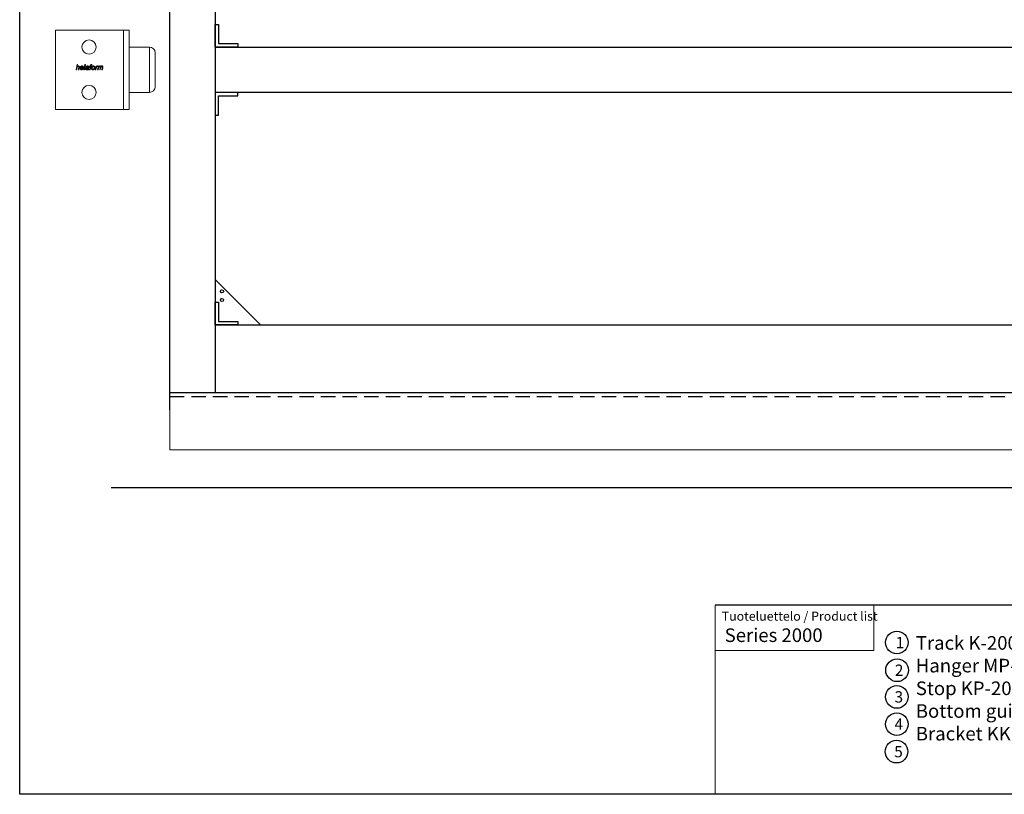
# Model space of a CAD drawing. Units: millimetres. Extents: x 77 to 1001, y 39 to 693.
# Drawn here: x 77 to 511, y 39 to 381 of the extents above; entities that cross this region are included whole.
import ezdxf

# ---------------------------------------------------------------- set-up
doc = ezdxf.new("R2010")
doc.units = ezdxf.units.MM
doc.linetypes.add('DASHED2', pattern=[9.525, 6.35, -3.175])
for name, color, linetype in [('Cuts', 7, 'DASHED2'), ('Door', 7, 'Continuous'), ('Plot', 7, 'Continuous'), ('Surrounding', 7, 'Continuous')]:
    doc.layers.add(name, color=color, linetype=linetype)
doc.layers.add('Helaform', color=7, linetype='Continuous', lineweight=15)
doc.styles.add('SLDTEXTSTYLE0', font='TXT', dxfattribs={"width": 0.605})

# ---------------------------------------------------------------- blocks, each defined once
blk = doc.blocks.new('50111 Wall stop (side)')
at = {"layer": 'Helaform', "color": 7, "linetype": 'Continuous', "lineweight": 15}
for p, q in [((0, -17.5), (0, 17.5)), ((30, 17.5), (0, 17.5)), ((30, -17.5), (30, 17.5)), ((32.5, 17.5), (30, 17.5)), ((32.5, -17.5), (32.5, 17.5)), ((41.5, 10), (32.5, 10)), ((44, -7.5), (44, 7.5)), ((9.12, 0), (9.58, 2.25)), ((9.38, 0), (9.12, 0)), ((9.52, 0.69), (9.38, 0)), ((9.58, 2.25), (9.84, 2.25)), ((9.84, 2.25), (9.66, 1.37)), ((10.1, 0), (10.31, 1.01)), ((10.36, 0), (10.1, 0)), ((10.57, 0.96), (10.36, 0)), ((12.35, 0.75), (11.16, 0.75)), ((11.21, 0.95), (12.11, 0.95)), ((12.01, 0.55), (12.28, 0.52)), ((12.55, 0), (13.01, 2.25)), ((12.81, 0), (12.55, 0)), ((13.27, 2.25), (12.81, 0)), ((13.01, 2.25), (13.27, 2.25)), ((13.73, 1.15), (13.47, 1.18)), ((14.65, 0), (14.39, 0)), ((14.74, 0.94), (14.66, 0.54)), ((15.03, 0), (15.32, 1.44)), ((15.29, 0), (15.03, 0)), ((15.09, 1.44), (15.14, 1.64)), ((15.32, 1.44), (15.09, 1.44)), ((15.14, 1.64), (15.37, 1.64)), ((15.58, 1.44), (15.29, 0)), ((15.37, 1.64), (15.41, 1.87)), ((15.89, 1.44), (15.58, 1.44)), ((15.66, 1.79), (15.63, 1.64)), ((15.63, 1.64), (15.95, 1.64)), ((15.95, 1.64), (15.89, 1.44)), ((16.14, 2.23), (16.09, 1.99)), ((17.6, 0), (17.94, 1.64)), ((17.86, 0), (17.6, 0)), ((18, 0.65), (17.86, 0)), ((17.94, 1.64), (18.21, 1.64)), ((18.21, 1.64), (18.13, 1.36)), ((18.63, 0), (18.97, 1.64)), ((18.9, 0), (18.63, 0)), ((18.83, 1.64), (18.72, 1.38)), ((19.05, 0.76), (18.9, 0)), ((18.97, 1.64), (19.23, 1.64)), ((19.23, 1.64), (19.17, 1.35)), ((19.56, 0), (19.78, 1.13)), ((19.82, 0), (19.56, 0)), ((19.98, 0.78), (19.82, 0)), ((20.48, 0), (20.7, 1.1)), ((20.74, 0), (20.48, 0)), ((20.97, 1.04), (20.74, 0)), ((32.5, -10), (41.5, -10)), ((30, -17.5), (0, -17.5)), ((32.5, -17.5), (30, -17.5))]:
    blk.add_line(p, q, dxfattribs=at)
at = {"layer": 'Helaform', "color": 8, "linetype": 'Continuous', "lineweight": 15}
for p, q in [((41.5, 5.51), (41.5, 10)), ((41.5, -10), (41.5, 5.51))]:
    blk.add_line(p, q, dxfattribs=at)
at = {"layer": 'Helaform', "color": 7, "linetype": 'Continuous', "lineweight": 15}
for centre in [(14.87, 10), (14.87, -10)]:
    blk.add_circle(centre, 3.12, dxfattribs=at)
for centre, start, end in [((41.5, 7.5), 0, 90), ((41.5, -7.5), 270, 0)]:
    blk.add_arc(centre, 2.5, start, end, dxfattribs=at)
for points, knots in [([(10.15, 1.47), (10.12, 1.47), (10.08, 1.47), (10.01, 1.45), (9.95, 1.43), (9.88, 1.4), (9.83, 1.36), (9.78, 1.32), (9.73, 1.27), (9.69, 1.21), (9.65, 1.15), (9.62, 1.08), (9.6, 1.01), (9.57, 0.93), (9.56, 0.85), (9.54, 0.77), (9.53, 0.72), (9.52, 0.69)], [0, 0, 0, 0, 0.062725, 0.125435, 0.188167, 0.250884, 0.313621, 0.37522, 0.436833, 0.498441, 0.560048, 0.633362, 0.706688, 0.780011, 0.853341, 0.926671, 1, 1, 1, 1]), ([(9.66, 1.37), (9.68, 1.4), (9.72, 1.44), (9.79, 1.5), (9.86, 1.56), (9.93, 1.6), (9.99, 1.63), (10.04, 1.65), (10.1, 1.66), (10.15, 1.67), (10.19, 1.67), (10.21, 1.67)], [0, 0, 0, 0, 0.139994, 0.279992, 0.419968, 0.559954, 0.647951, 0.735986, 0.823992, 0.91199, 1, 1, 1, 1]), ([(10.36, 1.29), (10.36, 1.3), (10.35, 1.32), (10.35, 1.36), (10.33, 1.39), (10.31, 1.42), (10.28, 1.44), (10.25, 1.45), (10.22, 1.46), (10.18, 1.47), (10.16, 1.47), (10.15, 1.47)], [0, 0, 0, 0, 0.112027, 0.223961, 0.335964, 0.447943, 0.559965, 0.669905, 0.780054, 0.889915, 1, 1, 1, 1]), ([(10.21, 1.67), (10.23, 1.67), (10.27, 1.67), (10.33, 1.66), (10.39, 1.65), (10.45, 1.62), (10.5, 1.58), (10.54, 1.54), (10.57, 1.49), (10.6, 1.44), (10.61, 1.39), (10.62, 1.33), (10.62, 1.29), (10.63, 1.27)], [0, 0, 0, 0, 0.093371, 0.18672, 0.28005, 0.373395, 0.466691, 0.559968, 0.64794, 0.73596, 0.823958, 0.911971, 1, 1, 1, 1]), ([(10.31, 1.01), (10.32, 1.04), (10.33, 1.09), (10.34, 1.16), (10.35, 1.22), (10.35, 1.27), (10.36, 1.29)], [0, 0, 0, 0, 0.28003, 0.560055, 0.780081, 1, 1, 1, 1]), ([(10.63, 1.27), (10.62, 1.24), (10.62, 1.18), (10.6, 1.08), (10.58, 1), (10.57, 0.96)], [0, 0, 0, 0, 0.279873, 0.559923, 1, 1, 1, 1]), ([(10.87, 0.66), (10.88, 0.69), (10.88, 0.75), (10.89, 0.85), (10.91, 0.94), (10.93, 1.03), (10.97, 1.11), (11.01, 1.2), (11.05, 1.28), (11.1, 1.35), (11.16, 1.42), (11.22, 1.48), (11.28, 1.53), (11.35, 1.57), (11.42, 1.61), (11.5, 1.64), (11.58, 1.66), (11.66, 1.67), (11.71, 1.67), (11.74, 1.67)], [0, 0, 0, 0, 0.062719, 0.125449, 0.188169, 0.250895, 0.313618, 0.375223, 0.436831, 0.498428, 0.560013, 0.61502, 0.670012, 0.725017, 0.78001, 0.835006, 0.890003, 0.945008, 1, 1, 1, 1]), ([(11.51, -0.03), (11.49, -0.03), (11.44, -0.03), (11.37, -0.02), (11.29, 0), (11.22, 0.03), (11.16, 0.07), (11.1, 0.11), (11.04, 0.16), (11, 0.22), (10.96, 0.29), (10.93, 0.36), (10.9, 0.43), (10.89, 0.51), (10.88, 0.58), (10.88, 0.64), (10.87, 0.66)], [0, 0, 0, 0, 0.070003, 0.139987, 0.209994, 0.279993, 0.350004, 0.419993, 0.490006, 0.560009, 0.633334, 0.706687, 0.779991, 0.853365, 0.926655, 1, 1, 1, 1]), ([(11.16, 0.75), (11.16, 0.74), (11.15, 0.73), (11.14, 0.7), (11.14, 0.68), (11.13, 0.67), (11.13, 0.66)], [0, 0, 0, 0, 0.280008, 0.559982, 0.780006, 1, 1, 1, 1]), ([(11.13, 0.66), (11.13, 0.64), (11.14, 0.61), (11.14, 0.55), (11.15, 0.5), (11.16, 0.44), (11.18, 0.39), (11.21, 0.34), (11.24, 0.3), (11.27, 0.26), (11.31, 0.23), (11.36, 0.2), (11.4, 0.19), (11.45, 0.17), (11.49, 0.17), (11.5, 0.17)], [0, 0, 0, 0, 0.080021, 0.160039, 0.240057, 0.320067, 0.400071, 0.48009, 0.560057, 0.633394, 0.706714, 0.780044, 0.853363, 0.926677, 1, 1, 1, 1]), ([(11.75, 1.47), (11.72, 1.47), (11.68, 1.47), (11.62, 1.45), (11.56, 1.43), (11.5, 1.4), (11.45, 1.36), (11.4, 1.32), (11.36, 1.27), (11.32, 1.21), (11.28, 1.15), (11.25, 1.09), (11.23, 1.02), (11.21, 0.97), (11.21, 0.95)], [0, 0, 0, 0, 0.079951, 0.159968, 0.239958, 0.319941, 0.399948, 0.479943, 0.559939, 0.647925, 0.735965, 0.823952, 0.911983, 1, 1, 1, 1]), ([(11.5, 0.17), (11.52, 0.17), (11.57, 0.18), (11.63, 0.19), (11.68, 0.21), (11.74, 0.24), (11.79, 0.27), (11.85, 0.31), (11.89, 0.36), (11.94, 0.42), (11.98, 0.48), (12, 0.53), (12.01, 0.55)], [0, 0, 0, 0, 0.093402, 0.186641, 0.280133, 0.373408, 0.466814, 0.560088, 0.67006, 0.780046, 0.890028, 1, 1, 1, 1]), ([(12.28, 0.52), (12.27, 0.49), (12.25, 0.44), (12.21, 0.37), (12.17, 0.31), (12.11, 0.25), (12.06, 0.19), (12, 0.14), (11.93, 0.09), (11.87, 0.05), (11.8, 0.02), (11.73, 0), (11.66, -0.02), (11.59, -0.03), (11.54, -0.03), (11.51, -0.03)], [0, 0, 0, 0, 0.079964, 0.159963, 0.239955, 0.319951, 0.399957, 0.47997, 0.559957, 0.633303, 0.706638, 0.779976, 0.853315, 0.926657, 1, 1, 1, 1]), ([(11.74, 1.67), (11.76, 1.67), (11.8, 1.67), (11.87, 1.66), (11.93, 1.65), (12, 1.63), (12.06, 1.6), (12.11, 1.57), (12.16, 1.53), (12.21, 1.48), (12.25, 1.43), (12.29, 1.37), (12.33, 1.3), (12.35, 1.23), (12.36, 1.15), (12.37, 1.07), (12.37, 1.02), (12.37, 1)], [0, 0, 0, 0, 0.06273, 0.125448, 0.188177, 0.250896, 0.313616, 0.37522, 0.436815, 0.498422, 0.560018, 0.633349, 0.706662, 0.779994, 0.853326, 0.926662, 1, 1, 1, 1]), ([(12.12, 1.02), (12.11, 1.04), (12.11, 1.08), (12.11, 1.14), (12.09, 1.2), (12.07, 1.26), (12.04, 1.31), (12.01, 1.36), (11.96, 1.4), (11.91, 1.43), (11.86, 1.46), (11.8, 1.47), (11.77, 1.47), (11.75, 1.47)], [0, 0, 0, 0, 0.093378, 0.186739, 0.280102, 0.373438, 0.466774, 0.560062, 0.648089, 0.736071, 0.824006, 0.911985, 1, 1, 1, 1]), ([(12.11, 0.95), (12.11, 0.96), (12.11, 0.99), (12.12, 1.01), (12.12, 1.02)], [0, 0, 0, 0, 0.559996, 1, 1, 1, 1]), ([(12.37, 1), (12.37, 0.97), (12.37, 0.93), (12.37, 0.84), (12.36, 0.79), (12.35, 0.75)], [0, 0, 0, 0, 0.280157, 0.559933, 1, 1, 1, 1]), ([(13.3, 0.44), (13.3, 0.46), (13.3, 0.5), (13.31, 0.56), (13.33, 0.62), (13.35, 0.67), (13.38, 0.72), (13.42, 0.77), (13.47, 0.81), (13.52, 0.85), (13.58, 0.88), (13.64, 0.91), (13.7, 0.93), (13.74, 0.93), (13.77, 0.94)], [0, 0, 0, 0, 0.080016, 0.159998, 0.240022, 0.320016, 0.40001, 0.480025, 0.560011, 0.648003, 0.735994, 0.824001, 0.91199, 1, 1, 1, 1]), ([(13.8, -0.03), (13.78, -0.03), (13.74, -0.03), (13.68, -0.02), (13.62, 0), (13.56, 0.02), (13.51, 0.05), (13.46, 0.08), (13.41, 0.13), (13.38, 0.17), (13.35, 0.22), (13.32, 0.27), (13.31, 0.33), (13.3, 0.38), (13.3, 0.42), (13.3, 0.44)], [0, 0, 0, 0, 0.080015, 0.160019, 0.240028, 0.320017, 0.400003, 0.480013, 0.559991, 0.633325, 0.706648, 0.779991, 0.853313, 0.926657, 1, 1, 1, 1]), ([(13.47, 1.18), (13.48, 1.21), (13.5, 1.25), (13.53, 1.32), (13.57, 1.38), (13.61, 1.44), (13.67, 1.5), (13.72, 1.54), (13.79, 1.58), (13.86, 1.62), (13.94, 1.64), (14.02, 1.66), (14.1, 1.67), (14.15, 1.67), (14.18, 1.67)], [0, 0, 0, 0, 0.080012, 0.16001, 0.240026, 0.320023, 0.400003, 0.480007, 0.560001, 0.647984, 0.735977, 0.82398, 0.911996, 1, 1, 1, 1]), ([(14.1, 0.79), (14.08, 0.78), (14.03, 0.78), (13.96, 0.77), (13.89, 0.76), (13.82, 0.74), (13.76, 0.73), (13.71, 0.71), (13.67, 0.68), (13.64, 0.66), (13.61, 0.62), (13.59, 0.58), (13.57, 0.54), (13.56, 0.5), (13.56, 0.47), (13.56, 0.45)], [0, 0, 0, 0, 0.100002, 0.200011, 0.300009, 0.400001, 0.499962, 0.562463, 0.624981, 0.687488, 0.749993, 0.812499, 0.874997, 0.937498, 1, 1, 1, 1]), ([(13.56, 0.45), (13.56, 0.44), (13.56, 0.41), (13.57, 0.36), (13.59, 0.32), (13.61, 0.28), (13.64, 0.25), (13.68, 0.22), (13.72, 0.2), (13.77, 0.18), (13.82, 0.17), (13.86, 0.17), (13.87, 0.17)], [0, 0, 0, 0, 0.0934, 0.18657, 0.280044, 0.373326, 0.466697, 0.560094, 0.669985, 0.780113, 0.889962, 1, 1, 1, 1]), ([(14.17, 1.47), (14.14, 1.47), (14.1, 1.47), (14.04, 1.46), (13.97, 1.44), (13.92, 1.41), (13.86, 1.37), (13.82, 1.32), (13.78, 1.27), (13.75, 1.21), (13.74, 1.17), (13.73, 1.15)], [0, 0, 0, 0, 0.112045, 0.223959, 0.33606, 0.447976, 0.560026, 0.66998, 0.780027, 0.889978, 1, 1, 1, 1]), ([(13.77, 0.94), (13.8, 0.94), (13.87, 0.95), (13.97, 0.96), (14.07, 0.97), (14.16, 0.97), (14.23, 0.97), (14.3, 0.98), (14.36, 0.99), (14.42, 1), (14.46, 1.02), (14.48, 1.02)], [0, 0, 0, 0, 0.139979, 0.279984, 0.42, 0.560018, 0.648026, 0.736038, 0.824039, 0.912044, 1, 1, 1, 1]), ([(14.37, 0.2), (14.34, 0.18), (14.3, 0.15), (14.23, 0.1), (14.15, 0.05), (14.08, 0.02), (14.01, 0), (13.94, -0.02), (13.87, -0.03), (13.82, -0.03), (13.8, -0.03)], [0, 0, 0, 0, 0.140005, 0.280002, 0.419994, 0.559986, 0.669969, 0.780006, 0.889985, 1, 1, 1, 1]), ([(13.87, 0.17), (13.9, 0.17), (13.94, 0.18), (14.01, 0.19), (14.08, 0.21), (14.14, 0.24), (14.2, 0.28), (14.25, 0.32), (14.29, 0.38), (14.33, 0.43), (14.36, 0.5), (14.39, 0.57), (14.41, 0.64), (14.42, 0.71), (14.44, 0.78), (14.45, 0.82), (14.45, 0.85)], [0, 0, 0, 0, 0.070001, 0.140004, 0.210003, 0.280016, 0.350017, 0.420028, 0.490031, 0.56004, 0.633355, 0.706679, 0.780006, 0.853335, 0.926668, 1, 1, 1, 1]), ([(14.45, 0.85), (14.43, 0.84), (14.39, 0.82), (14.32, 0.81), (14.23, 0.8), (14.15, 0.79), (14.1, 0.79)], [0, 0, 0, 0, 0.186658, 0.373334, 0.559986, 1, 1, 1, 1]), ([(14.44, 1.39), (14.43, 1.4), (14.4, 1.42), (14.35, 1.44), (14.29, 1.46), (14.23, 1.47), (14.19, 1.47), (14.17, 1.47)], [0, 0, 0, 0, 0.186524, 0.373163, 0.559895, 0.779891, 1, 1, 1, 1]), ([(14.18, 1.67), (14.2, 1.67), (14.25, 1.67), (14.32, 1.66), (14.39, 1.65), (14.45, 1.64), (14.5, 1.61), (14.55, 1.59), (14.6, 1.56), (14.63, 1.54), (14.64, 1.53)], [0, 0, 0, 0, 0.140004, 0.28, 0.41999, 0.559994, 0.66998, 0.780002, 0.889994, 1, 1, 1, 1]), ([(14.39, 0), (14.39, 0.02), (14.38, 0.06), (14.37, 0.12), (14.37, 0.17), (14.37, 0.2)], [0, 0, 0, 0, 0.279981, 0.560015, 1, 1, 1, 1]), ([(14.51, 1.23), (14.51, 1.24), (14.51, 1.26), (14.5, 1.29), (14.49, 1.33), (14.47, 1.36), (14.45, 1.38), (14.44, 1.39)], [0, 0, 0, 0, 0.186813, 0.373204, 0.560181, 0.779977, 1, 1, 1, 1]), ([(14.48, 1.02), (14.49, 1.04), (14.49, 1.08), (14.5, 1.13), (14.51, 1.18), (14.51, 1.21), (14.51, 1.23)], [0, 0, 0, 0, 0.28, 0.56, 0.780008, 1, 1, 1, 1]), ([(14.66, 0.54), (14.66, 0.51), (14.65, 0.45), (14.63, 0.37), (14.63, 0.29), (14.63, 0.25), (14.62, 0.22)], [0, 0, 0, 0, 0.280005, 0.559997, 0.780006, 1, 1, 1, 1]), ([(14.62, 0.22), (14.63, 0.2), (14.63, 0.16), (14.64, 0.09), (14.65, 0.03), (14.65, 0)], [0, 0, 0, 0, 0.279938, 0.560038, 1, 1, 1, 1]), ([(14.64, 1.53), (14.65, 1.52), (14.67, 1.5), (14.7, 1.46), (14.73, 1.43), (14.75, 1.39), (14.76, 1.34), (14.77, 1.29), (14.77, 1.26), (14.77, 1.25)], [0, 0, 0, 0, 0.140011, 0.280026, 0.419993, 0.560044, 0.706613, 0.853346, 1, 1, 1, 1]), ([(14.77, 1.25), (14.77, 1.22), (14.77, 1.16), (14.76, 1.06), (14.74, 0.99), (14.74, 0.94)], [0, 0, 0, 0, 0.279977, 0.560039, 1, 1, 1, 1]), ([(15.41, 1.87), (15.42, 1.89), (15.43, 1.92), (15.44, 1.97), (15.45, 2.02), (15.47, 2.07), (15.49, 2.12), (15.52, 2.17), (15.56, 2.2), (15.61, 2.24), (15.66, 2.26), (15.72, 2.27), (15.78, 2.28), (15.82, 2.28), (15.84, 2.28)], [0, 0, 0, 0, 0.080018, 0.160033, 0.240051, 0.320068, 0.400069, 0.479999, 0.559985, 0.647961, 0.735926, 0.823972, 0.911968, 1, 1, 1, 1]), ([(15.86, 2.02), (15.85, 2.02), (15.83, 2.02), (15.8, 2.01), (15.78, 2.01), (15.75, 1.99), (15.73, 1.97), (15.71, 1.95), (15.7, 1.91), (15.68, 1.87), (15.67, 1.83), (15.67, 1.8), (15.66, 1.79)], [0, 0, 0, 0, 0.083405, 0.166594, 0.250087, 0.333333, 0.416643, 0.500064, 0.62505, 0.750046, 0.875021, 1, 1, 1, 1]), ([(15.84, 2.28), (15.87, 2.28), (15.93, 2.28), (16, 2.26), (16.08, 2.25), (16.12, 2.24), (16.14, 2.23)], [0, 0, 0, 0, 0.279928, 0.559931, 0.779956, 1, 1, 1, 1]), ([(16.09, 1.99), (16.07, 2), (16.03, 2), (15.97, 2.01), (15.91, 2.02), (15.88, 2.02), (15.86, 2.02)], [0, 0, 0, 0, 0.280003, 0.560001, 0.779999, 1, 1, 1, 1]), ([(15.89, 0.63), (15.89, 0.66), (15.9, 0.72), (15.91, 0.82), (15.92, 0.91), (15.94, 1.01), (15.97, 1.09), (16.01, 1.17), (16.04, 1.23), (16.08, 1.3), (16.12, 1.36), (16.16, 1.4), (16.17, 1.42)], [0, 0, 0, 0, 0.112002, 0.223979, 0.335988, 0.447984, 0.559974, 0.647983, 0.735983, 0.82402, 0.91198, 1, 1, 1, 1]), ([(16.55, -0.03), (16.53, -0.03), (16.49, -0.03), (16.42, -0.02), (16.36, -0.01), (16.3, 0.01), (16.24, 0.04), (16.18, 0.07), (16.12, 0.11), (16.08, 0.15), (16.03, 0.2), (15.99, 0.26), (15.95, 0.33), (15.93, 0.4), (15.91, 0.47), (15.9, 0.55), (15.89, 0.6), (15.89, 0.63)], [0, 0, 0, 0, 0.062737, 0.12541, 0.188165, 0.250883, 0.313605, 0.375212, 0.436822, 0.498429, 0.560037, 0.633362, 0.706696, 0.780009, 0.853368, 0.926658, 1, 1, 1, 1]), ([(16.77, 1.47), (16.75, 1.47), (16.71, 1.47), (16.65, 1.46), (16.59, 1.44), (16.54, 1.42), (16.49, 1.39), (16.44, 1.35), (16.39, 1.3), (16.34, 1.25), (16.3, 1.19), (16.26, 1.13), (16.23, 1.06), (16.2, 0.98), (16.18, 0.9), (16.17, 0.82), (16.16, 0.73), (16.15, 0.68), (16.15, 0.65)], [0, 0, 0, 0, 0.052274, 0.104532, 0.156815, 0.209069, 0.261357, 0.313607, 0.375222, 0.436813, 0.498425, 0.560018, 0.633356, 0.706677, 0.780013, 0.853346, 0.926677, 1, 1, 1, 1]), ([(16.15, 0.65), (16.15, 0.63), (16.15, 0.59), (16.16, 0.54), (16.17, 0.48), (16.19, 0.43), (16.21, 0.38), (16.24, 0.33), (16.27, 0.28), (16.32, 0.24), (16.37, 0.21), (16.43, 0.19), (16.49, 0.18), (16.53, 0.17), (16.55, 0.17)], [0, 0, 0, 0, 0.080031, 0.160061, 0.240085, 0.320098, 0.400108, 0.480116, 0.560115, 0.648085, 0.736062, 0.824013, 0.912017, 1, 1, 1, 1]), ([(16.17, 1.42), (16.19, 1.43), (16.22, 1.47), (16.28, 1.52), (16.34, 1.56), (16.41, 1.6), (16.48, 1.63), (16.55, 1.65), (16.63, 1.66), (16.7, 1.67), (16.75, 1.67), (16.77, 1.67)], [0, 0, 0, 0, 0.112012, 0.223975, 0.336015, 0.447976, 0.560017, 0.669971, 0.780026, 0.889981, 1, 1, 1, 1]), ([(17.42, 0.99), (17.42, 0.96), (17.42, 0.9), (17.41, 0.81), (17.39, 0.71), (17.37, 0.62), (17.34, 0.53), (17.3, 0.45), (17.26, 0.37), (17.21, 0.29), (17.14, 0.22), (17.08, 0.16), (17, 0.1), (16.92, 0.06), (16.83, 0.02), (16.74, -0.01), (16.65, -0.03), (16.58, -0.03), (16.55, -0.03)], [0, 0, 0, 0, 0.062726, 0.125463, 0.188188, 0.250915, 0.31364, 0.375244, 0.436853, 0.498451, 0.560043, 0.622902, 0.685742, 0.748598, 0.811453, 0.874312, 0.937166, 1, 1, 1, 1]), ([(16.55, 0.17), (16.57, 0.17), (16.62, 0.18), (16.68, 0.19), (16.75, 0.21), (16.8, 0.25), (16.86, 0.28), (16.91, 0.33), (16.96, 0.38), (17.01, 0.45), (17.05, 0.53), (17.09, 0.61), (17.11, 0.67), (17.12, 0.7)], [0, 0, 0, 0, 0.079982, 0.159962, 0.239949, 0.319938, 0.39993, 0.479931, 0.559938, 0.669915, 0.77995, 0.889948, 1, 1, 1, 1]), ([(16.77, 1.67), (16.8, 1.67), (16.84, 1.67), (16.91, 1.66), (16.97, 1.65), (17.04, 1.63), (17.1, 1.6), (17.15, 1.57), (17.2, 1.53), (17.25, 1.48), (17.3, 1.43), (17.34, 1.37), (17.37, 1.3), (17.4, 1.22), (17.41, 1.15), (17.42, 1.07), (17.42, 1.02), (17.42, 0.99)], [0, 0, 0, 0, 0.0627286, 0.1254473, 0.1881767, 0.2508946, 0.313617, 0.3752182, 0.4368163, 0.4984257, 0.5600184, 0.6333495, 0.7066704, 0.7799923, 0.853326, 0.9266637, 1, 1, 1, 1]), ([(17.16, 1), (17.16, 1.02), (17.16, 1.06), (17.15, 1.13), (17.14, 1.19), (17.12, 1.25), (17.08, 1.31), (17.04, 1.36), (17, 1.4), (16.94, 1.43), (16.89, 1.46), (16.83, 1.47), (16.79, 1.47), (16.77, 1.47)], [0, 0, 0, 0, 0.093363, 0.186757, 0.280073, 0.373409, 0.466752, 0.560064, 0.64805, 0.73604, 0.824003, 0.912005, 1, 1, 1, 1]), ([(17.12, 0.7), (17.12, 0.73), (17.14, 0.78), (17.15, 0.86), (17.16, 0.93), (17.16, 0.98), (17.16, 1)], [0, 0, 0, 0, 0.279985, 0.560009, 0.779979, 1, 1, 1, 1]), ([(18.56, 1.47), (18.54, 1.47), (18.51, 1.47), (18.46, 1.45), (18.41, 1.43), (18.36, 1.4), (18.32, 1.36), (18.28, 1.31), (18.23, 1.26), (18.19, 1.21), (18.15, 1.14), (18.12, 1.05), (18.08, 0.95), (18.05, 0.85), (18.02, 0.75), (18, 0.68), (18, 0.65)], [0, 0, 0, 0, 0.049937, 0.099943, 0.14993, 0.199932, 0.249928, 0.312445, 0.374934, 0.437452, 0.49995, 0.59996, 0.699965, 0.799977, 0.899986, 1, 1, 1, 1]), ([(18.13, 1.36), (18.15, 1.38), (18.18, 1.43), (18.24, 1.49), (18.31, 1.54), (18.37, 1.59), (18.42, 1.62), (18.47, 1.64), (18.52, 1.66), (18.57, 1.67), (18.61, 1.67), (18.63, 1.67)], [0, 0, 0, 0, 0.139993, 0.279977, 0.41997, 0.559942, 0.647964, 0.735959, 0.824013, 0.911981, 1, 1, 1, 1]), ([(18.72, 1.38), (18.71, 1.39), (18.69, 1.41), (18.67, 1.43), (18.64, 1.45), (18.61, 1.46), (18.59, 1.47), (18.57, 1.47), (18.56, 1.47)], [0, 0, 0, 0, 0.186815, 0.372962, 0.559952, 0.707012, 0.852946, 1, 1, 1, 1]), ([(18.63, 1.67), (18.65, 1.67), (18.68, 1.67), (18.75, 1.66), (18.8, 1.65), (18.83, 1.64)], [0, 0, 0, 0, 0.279963, 0.560035, 1, 1, 1, 1]), ([(19.63, 1.47), (19.61, 1.47), (19.57, 1.47), (19.51, 1.45), (19.45, 1.43), (19.4, 1.4), (19.34, 1.36), (19.28, 1.31), (19.23, 1.25), (19.18, 1.18), (19.15, 1.1), (19.12, 1.02), (19.09, 0.93), (19.07, 0.85), (19.06, 0.79), (19.05, 0.76)], [0, 0, 0, 0, 0.062712, 0.125447, 0.188173, 0.250904, 0.313639, 0.395773, 0.477893, 0.560039, 0.648008, 0.736, 0.823998, 0.911996, 1, 1, 1, 1]), ([(19.17, 1.35), (19.19, 1.37), (19.22, 1.41), (19.27, 1.46), (19.32, 1.51), (19.37, 1.56), (19.42, 1.6), (19.48, 1.63), (19.53, 1.65), (19.59, 1.66), (19.64, 1.67), (19.68, 1.67), (19.7, 1.67)], [0, 0, 0, 0, 0.111998, 0.224003, 0.335994, 0.447977, 0.559909, 0.647952, 0.735923, 0.824005, 0.911965, 1, 1, 1, 1]), ([(19.81, 1.29), (19.8, 1.3), (19.8, 1.33), (19.79, 1.37), (19.77, 1.4), (19.75, 1.43), (19.72, 1.45), (19.69, 1.46), (19.66, 1.47), (19.64, 1.47), (19.63, 1.47)], [0, 0, 0, 0, 0.140012, 0.279967, 0.419899, 0.559872, 0.669837, 0.779985, 0.889911, 1, 1, 1, 1]), ([(19.7, 1.67), (19.71, 1.67), (19.75, 1.67), (19.8, 1.66), (19.84, 1.65), (19.89, 1.63), (19.93, 1.61), (19.97, 1.57), (20, 1.54), (20.03, 1.5), (20.05, 1.46), (20.06, 1.42), (20.07, 1.39), (20.08, 1.37)], [0, 0, 0, 0, 0.093351, 0.186604, 0.27998, 0.373313, 0.466639, 0.560022, 0.64797, 0.736004, 0.824103, 0.911924, 1, 1, 1, 1]), ([(19.78, 1.13), (19.78, 1.14), (19.79, 1.17), (19.8, 1.21), (19.8, 1.25), (19.81, 1.28), (19.81, 1.29)], [0, 0, 0, 0, 0.280031, 0.559986, 0.78009, 1, 1, 1, 1]), ([(20.54, 1.47), (20.52, 1.47), (20.47, 1.47), (20.41, 1.45), (20.35, 1.42), (20.29, 1.39), (20.23, 1.35), (20.18, 1.3), (20.14, 1.25), (20.1, 1.18), (20.07, 1.11), (20.04, 1.03), (20.02, 0.95), (20, 0.87), (19.99, 0.81), (19.98, 0.78)], [0, 0, 0, 0, 0.0699802, 0.1399988, 0.2099845, 0.2800095, 0.3500062, 0.4200212, 0.4900314, 0.5600386, 0.6479978, 0.7360005, 0.8239958, 0.9119975, 1, 1, 1, 1]), ([(20.08, 1.37), (20.09, 1.39), (20.12, 1.43), (20.17, 1.48), (20.22, 1.53), (20.28, 1.57), (20.34, 1.6), (20.39, 1.63), (20.44, 1.65), (20.5, 1.66), (20.55, 1.67), (20.59, 1.67), (20.61, 1.67)], [0, 0, 0, 0, 0.111999, 0.223972, 0.335983, 0.447967, 0.559969, 0.647979, 0.735956, 0.824048, 0.911959, 1, 1, 1, 1]), ([(20.73, 1.3), (20.73, 1.31), (20.73, 1.33), (20.72, 1.36), (20.71, 1.39), (20.69, 1.42), (20.66, 1.44), (20.64, 1.45), (20.6, 1.46), (20.57, 1.47), (20.55, 1.47), (20.54, 1.47)], [0, 0, 0, 0, 0.112022, 0.223982, 0.336004, 0.447953, 0.559992, 0.669943, 0.780017, 0.889972, 1, 1, 1, 1]), ([(20.61, 1.67), (20.63, 1.67), (20.66, 1.67), (20.71, 1.67), (20.76, 1.66), (20.81, 1.64), (20.86, 1.61), (20.9, 1.58), (20.93, 1.54), (20.96, 1.5), (20.98, 1.45), (21, 1.39), (21.01, 1.34), (21.01, 1.3), (21.01, 1.28)], [0, 0, 0, 0, 0.080029, 0.160049, 0.240064, 0.320088, 0.40007, 0.479989, 0.560023, 0.648007, 0.735965, 0.82395, 0.911993, 1, 1, 1, 1]), ([(20.7, 1.1), (20.71, 1.14), (20.72, 1.19), (20.73, 1.25), (20.73, 1.28), (20.73, 1.3)], [0, 0, 0, 0, 0.559964, 0.780028, 1, 1, 1, 1]), ([(21.01, 1.28), (21.01, 1.26), (21, 1.21), (20.99, 1.13), (20.98, 1.07), (20.97, 1.04)], [0, 0, 0, 0, 0.279923, 0.559993, 1, 1, 1, 1])]:
    blk.add_open_spline(points, degree=3, knots=knots, dxfattribs=at)

msp = doc.modelspace()

# ---------------------------------------------------------------- linework, layer by layer
at = {"layer": 'Cuts'}
msp.add_line((143.1087, 214.6405), (733.1087, 214.6405), dxfattribs=at)
at = {"layer": 'Door'}
for p, q in [((143.1087, 208.6376), (143.1087, 508.6376)), ((163.1087, 508.6376), (163.1087, 216.1376)), ((163.1087, 378.6376), (164.6087, 378.6376)), ((163.1087, 368.6376), (163.1087, 378.6376)), ((164.6087, 378.6376), (164.6087, 370.1376)), ((164.6087, 370.1376), (173.1087, 370.1376)), ((173.1087, 370.1376), (173.1087, 368.6376)), ((163.1087, 368.6376), (713.1087, 368.6376)), ((163.1087, 368.6376), (163.1087, 348.6376)), ((173.1087, 368.6376), (163.1087, 368.6376)), ((713.1087, 348.6376), (163.1087, 348.6376)), ((173.1087, 348.6376), (163.1087, 348.6376)), ((163.1087, 348.6376), (163.1087, 338.6376)), ((173.1087, 347.1376), (173.1087, 348.6376)), ((164.6087, 338.6376), (164.6087, 347.1376)), ((164.6087, 347.1376), (173.1087, 347.1376)), ((163.1087, 338.6376), (164.6087, 338.6376)), ((163.1087, 266.1376), (163.1087, 246.1376)), ((183.1087, 246.1376), (163.1087, 266.1376)), ((163.1087, 256.1376), (164.6087, 256.1376)), ((163.1087, 246.1376), (163.1087, 256.1376)), ((164.6087, 256.1376), (164.6087, 247.6376)), ((164.6087, 247.6376), (173.1087, 247.6376)), ((173.1087, 247.6376), (173.1087, 246.1376)), ((163.1087, 246.1376), (713.1087, 246.1376)), ((163.1087, 246.1376), (163.1087, 216.1376)), ((173.1087, 246.1376), (163.1087, 246.1376)), ((163.1087, 246.1376), (183.1087, 246.1376)), ((163.1087, 216.1376), (143.1087, 216.1376)), ((713.1087, 216.1376), (163.1087, 216.1376))]:
    msp.add_line(p, q, dxfattribs=at)
for centre in [(166.1081, 260.9364), (166.1081, 257.153)]:
    msp.add_circle(centre, 0.7, dxfattribs=at)
at = {"layer": 'Helaform'}
for p, q in [((143.1087, 216.1376), (733.1087, 216.1376)), ((143.1087, 208.6376), (143.1087, 191.1376)), ((143.1087, 191.1376), (733.1087, 191.1376))]:
    msp.add_line(p, q, dxfattribs=at)
at = {"layer": 'Plot'}
for p, q in [((76.9073, 39.1994), (76.9073, 692.5994)), ((655.9073, 122.5832), (383.5777, 122.5832)), ((458.5777, 122.5832), (383.5777, 122.5832)), ((1000.9073, 39.1994), (76.9073, 39.1994))]:
    msp.add_line(p, q, dxfattribs=at)
at = {"layer": 'Plot', "color": 7, "linetype": 'Continuous', "lineweight": 15}
for p, q in [((383.5777, 122.5832), (383.5777, 39.1994)), ((453.5777, 122.5832), (453.5777, 102.5832))]:
    msp.add_line(p, q, dxfattribs=at)
at = {"layer": 'Plot', "color": 7, "linetype": 'Continuous', "lineweight": 0}
msp.add_line((383.5777, 102.5832), (453.5777, 102.5832), dxfattribs=at)
at = {"layer": 'Plot'}
for centre in [(463.7301, 106.137), (463.8554, 93.8971), (463.7301, 82.137), (463.7301, 70.137), (463.5799, 58.0047)]:
    msp.add_circle(centre, 5, dxfattribs=at)
at = {"layer": 'Surrounding'}
msp.add_line((117.1798, 174.4148), (827.1798, 174.4148), dxfattribs=at)

# ---------------------------------------------------------------- block references
at = {"layer": 'Helaform'}
msp.add_blockref('50111 Wall stop (side)', (92.633, 358.6376), dxfattribs=at)

# ---------------------------------------------------------------- texts
at = {"layer": 'Plot', "color": 7, "linetype": 'Continuous', "lineweight": 0, "attachment_point": 1, "style": 'SLDTEXTSTYLE0'}
for s, insert, char_height in [('{\\H0.5x;Tuoteluettelo / Product list}', (386.5252, 119.7303), 8), ('{\\H0.5x;Series 2000}', (387.8236, 112.3467), 12), ('{\\H0.5x;1}', (463.2079, 108.5735), 10), ('{\\H0.5x;2}', (462.8651, 96.4008), 10), ('{\\H0.5x;3}', (462.7397, 84.6407), 10), ('{\\H0.5x;4}', (462.7397, 72.6407), 10), ('{\\H0.5x;5}', (462.5896, 60.5085), 10)]:
    msp.add_mtext(s, dxfattribs=dict(at, insert=insert, char_height=char_height))
at = {"layer": 'Plot', "color": 7, "linetype": 'Continuous', "lineweight": 0, "insert": (472.1213, 108.9401), "char_height": 12, "width": 94.949764, "attachment_point": 1, "style": 'SLDTEXTSTYLE0'}
msp.add_mtext('{\\H0.5x;Track K-2000\\PHanger MP-2000\\PStop KP-2000\\PBottom guide UA-14\\PBracket KKKL-2000}', dxfattribs=at)

doc.saveas('drawing.dxf')
